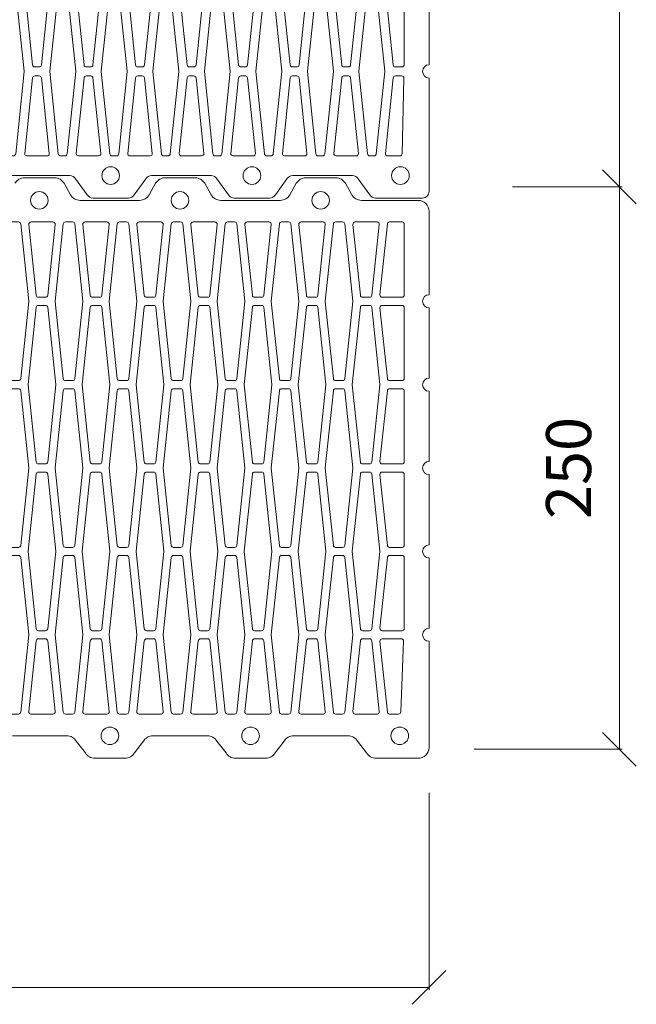
# Model space of a CAD drawing. Units: millimetres. Extents: x -15632 to -13389, y 17553 to 19093.
# Drawn here: x -13663 to -13389, y 17938 to 18375 of the extents above; entities that cross this region are included whole.
import ezdxf

# ---------------------------------------------------------------- set-up
doc = ezdxf.new("R2010")
doc.units = ezdxf.units.MM
doc.layers.add('_WCP detail tenka', color=7, linetype='Continuous', lineweight=18)
doc.styles.add('_WCP', font='romans.shx', dxfattribs={"height": 20, "bigfont": 'bigfont.shx'})
doc.dimstyles.new('M 10', dxfattribs={"dimtxt": 20, "dimasz": 15, "dimexe": 1.25, "dimexo": 20, "dimgap": 10, "dimtad": 1, "dimdec": 0, "dimtxsty": '_WCP', "dimblk": 'OBLIQUE', "dimcen": 2.5, "dimclrd": 256, "dimclre": 256, "dimclrt": 256, "dimadec": 0, "dimazin": 0, "dimtfac": 1, "dimtdec": 0, "dimtmove": 0, "dimatfit": 3, "dimfxl": 0, "dimlwd": -1, "dimlwe": -1, "dimarcsym": 0})

# ---------------------------------------------------------------- blocks, each defined once
blk = doc.blocks.new('A$C562A29B7')
at = {"layer": '_WCP detail tenka'}
blk.add_lwpolyline([(440, 92.91), (440, 59.24, 1), (440, 53.36), (440, 2.87, -0.407367), (437.06, 0), (416.21, 0, -0.266416), (413.67, 1.46), (408.5, 8.54, 0.266416), (405.96, 10), (379.4, 10, 0.266416), (376.86, 8.54), (371.69, 1.46, -0.266416), (369.15, 0), (353.44, 0, -0.266416), (350.9, 1.46), (345.73, 8.54, 0.266416), (343.19, 10), (316.63, 10, 0.266416), (314.09, 8.54), (308.92, 1.46, -0.266416), (306.38, 0), (290.67, 0, -0.266416), (288.13, 1.46), (282.96, 8.54, 0.266416), (280.42, 10), (253.87, 10, 0.266416)], format="xyb", dxfattribs=at)
for points in [[(267.76, 59.19), (271.55, 95.74, 0.052069), (271.55, 95.95), (267.71, 132.5, 0.383864), (266.73, 133.38), (264.83, 133.38, 0.383864), (263.86, 132.5), (260.02, 95.95, 0.052069), (260.02, 95.74), (263.81, 59.19, 0.384252), (264.78, 58.31), (266.78, 58.31, 0.384252)], [(286.7, 59.19), (282.91, 95.74, -0.052069), (282.91, 95.95), (286.75, 132.5, -0.383864), (287.73, 133.38), (289.62, 133.38, -0.383864), (290.6, 132.5), (294.44, 95.95, -0.052069), (294.44, 95.74), (290.65, 59.19, -0.384252), (289.67, 58.31), (287.68, 58.31, -0.384252)], [(313.54, 59.19), (317.33, 95.74, 0.052069), (317.33, 95.95), (313.49, 132.5, 0.383864), (312.52, 133.38), (310.62, 133.38, 0.383864), (309.64, 132.5), (305.8, 95.95, 0.052069), (305.8, 95.74), (309.59, 59.19, 0.384252), (310.57, 58.31), (312.57, 58.31, 0.384252)], [(336.43, 59.19), (340.22, 95.74, 0.052069), (340.22, 95.95), (336.38, 132.5, 0.383864), (335.41, 133.38), (333.51, 133.38, 0.383864), (332.54, 132.5), (328.69, 95.95, 0.052069), (328.69, 95.74), (332.49, 59.19, 0.384252), (333.46, 58.31), (335.46, 58.31, 0.384252)], [(355.38, 59.19), (351.59, 95.74, -0.052069), (351.59, 95.95), (355.43, 132.5, -0.383864), (356.4, 133.38), (358.3, 133.38, -0.383864), (359.27, 132.5), (363.12, 95.95, -0.052069), (363.12, 95.74), (359.32, 59.19, -0.384252), (358.35, 58.31), (356.35, 58.31, -0.384252)], [(378.27, 59.19), (374.48, 95.74, -0.052069), (374.48, 95.95), (378.32, 132.5, -0.383864), (379.29, 133.38), (381.19, 133.38, -0.383864), (382.17, 132.5), (386.01, 95.95, -0.052069), (386.01, 95.74), (382.22, 59.19, -0.384252), (381.24, 58.31), (379.24, 58.31, -0.384252)], [(405.11, 59.19), (408.9, 95.74, 0.052069), (408.9, 95.95), (405.06, 132.5, 0.383864), (404.08, 133.38), (402.19, 133.38, 0.383864), (401.21, 132.5), (397.37, 95.95, 0.052069), (397.37, 95.74), (401.16, 59.19, 0.384252), (402.14, 58.31), (404.13, 58.31, 0.384252)], [(256.31, 19.65), (260.1, 56.2, 0.052069), (260.1, 56.41), (256.26, 92.96, 0.383864), (255.29, 93.84), (253.39, 93.84, 0.383864), (252.41, 92.96), (248.57, 56.41, 0.052069), (248.57, 56.2), (252.36, 19.65, 0.384252), (253.34, 18.77), (255.34, 18.77, 0.384252)], [(275.26, 19.65), (271.46, 56.2, -0.052069), (271.46, 56.41), (275.31, 92.96, -0.383864), (276.28, 93.84), (278.18, 93.84, -0.383864), (279.15, 92.96), (282.99, 56.41, -0.052069), (282.99, 56.2), (279.2, 19.65, -0.384252), (278.23, 18.77), (276.23, 18.77, -0.384252)], [(302.09, 19.65), (305.89, 56.2, 0.052069), (305.89, 56.41), (302.04, 92.96, 0.383864), (301.07, 93.84), (299.17, 93.84, 0.383864), (298.2, 92.96), (294.36, 56.41, 0.052069), (294.36, 56.2), (298.15, 19.65, 0.384252), (299.12, 18.77), (301.12, 18.77, 0.384252)], [(321.04, 19.65), (317.25, 56.2, -0.052069), (317.25, 56.41), (321.09, 92.96, -0.383864), (322.06, 93.84), (323.96, 93.84, -0.383864), (324.94, 92.96), (328.78, 56.41, -0.052069), (328.78, 56.2), (324.99, 19.65, -0.384252), (324.01, 18.77), (322.01, 18.77, -0.384252)], [(347.88, 19.65), (351.67, 56.2, 0.052069), (351.67, 56.41), (347.83, 92.96, 0.383864), (346.85, 93.84), (344.96, 93.84, 0.383864), (343.98, 92.96), (340.14, 56.41, 0.052069), (340.14, 56.2), (343.93, 19.65, 0.384252), (344.91, 18.77), (346.9, 18.77, 0.384252)], [(366.82, 19.65), (363.03, 56.2, -0.052069), (363.03, 56.41), (366.87, 92.96, -0.383864), (367.85, 93.84), (369.75, 93.84, -0.383864), (370.72, 92.96), (374.56, 56.41, -0.052069), (374.56, 56.2), (370.77, 19.65, -0.384252), (369.8, 18.77), (367.8, 18.77, -0.384252)], [(393.66, 19.65), (397.45, 56.2, 0.052069), (397.45, 56.41), (393.61, 92.96, 0.383864), (392.64, 93.84), (390.74, 93.84, 0.383864), (389.76, 92.96), (385.92, 56.41, 0.052069), (385.92, 56.2), (389.71, 19.65, 0.384252), (390.69, 18.77), (392.69, 18.77, 0.384252)], [(412.61, 19.65), (408.81, 56.2, -0.052069), (408.81, 56.41), (412.66, 92.96, -0.383864), (413.63, 93.84), (415.53, 93.84, -0.383864), (416.5, 92.96), (420.35, 56.41, -0.052069), (420.35, 56.2), (416.55, 19.65, -0.384252), (415.58, 18.77), (413.58, 18.77, -0.384252)], [(427.95, 58.31), (425.03, 58.31, -0.384252), (424.05, 59.19), (420.57, 92.76, -0.444824), (421.55, 93.84), (427.95, 93.84, -0.414214), (428.93, 92.86), (428.93, 59.29, -0.414214)], [(260.33, 19.85), (263.81, 53.42, -0.384252), (264.78, 54.3), (266.78, 54.3, -0.384252), (267.76, 53.42), (271.24, 19.85, -0.444824), (270.26, 18.77), (261.3, 18.77, -0.444824)], [(294.13, 19.85), (290.65, 53.42, 0.384252), (289.67, 54.3), (287.68, 54.3, 0.384252), (286.7, 53.42), (283.22, 19.85, 0.444824), (284.19, 18.77), (293.16, 18.77, 0.444824)], [(306.11, 19.85), (309.59, 53.42, -0.384252), (310.57, 54.3), (312.57, 54.3, -0.384252), (313.54, 53.42), (317.02, 19.85, -0.444824), (316.05, 18.77), (307.09, 18.77, -0.444824)], [(329, 19.85), (332.49, 53.42, -0.384252), (333.46, 54.3), (335.46, 54.3, -0.384252), (336.43, 53.42), (339.91, 19.85, -0.444824), (338.94, 18.77), (329.98, 18.77, -0.444824)], [(362.81, 19.85), (359.32, 53.42, 0.384252), (358.35, 54.3), (356.35, 54.3, 0.384252), (355.38, 53.42), (351.9, 19.85, 0.444824), (352.87, 18.77), (361.83, 18.77, 0.444824)], [(385.7, 19.85), (382.22, 53.42, 0.384252), (381.24, 54.3), (379.24, 54.3, 0.384252), (378.27, 53.42), (374.79, 19.85, 0.444824), (375.76, 18.77), (384.72, 18.77, 0.444824)], [(397.68, 19.85), (401.16, 53.42, -0.384252), (402.14, 54.3), (404.13, 54.3, -0.384252), (405.11, 53.42), (408.59, 19.85, -0.444824), (407.61, 18.77), (398.65, 18.77, -0.444824)], [(427.8, 54.3), (425.03, 54.3, 0.384252), (424.05, 53.42), (420.57, 19.85, 0.444824), (421.55, 18.77), (427.01, 18.77, 0.407371), (427.99, 19.73), (428.78, 53.29, 0.42109)]]:
    blk.add_lwpolyline(points, format="xyb", close=True, dxfattribs=at)
for centre in [(298.52, 10), (361.3, 10), (427.26, 10)]:
    blk.add_circle(centre, 3.92, dxfattribs=at)
blk = doc.blocks.new('*U24')
at = {"layer": '_WCP detail tenka'}
blk.add_lwpolyline([(255.96, 255.58, -0.266716), (260.17, 258), (273.59, 258, -0.266716), (277.81, 255.58), (280.68, 250.42, 0.266716), (284.89, 248), (311.39, 248, 0.266716), (315.61, 250.42), (318.48, 255.58, -0.266716), (322.69, 258), (336.11, 258, -0.266716), (340.32, 255.58), (343.19, 250.42, 0.266716), (347.41, 248), (373.89, 248, 0.266716), (378.1, 250.42), (380.97, 255.58, -0.266716), (385.19, 258), (398.61, 258, -0.266716), (402.82, 255.58), (405.69, 250.42, 0.266716), (409.9, 248), (435.12, 248, -0.414214), (440, 243.12), (440, 206.04, 1), (440, 200.19), (440, 168.99, 1), (440, 163.14), (440, 131.94, 1), (440, 126.08), (440, 94.88, 1), (440, 89.03), (440, 57.83, 1), (440, 51.98), (440, 4.69, -0.402824), (435.13, 0), (416.46, 0, -0.266416), (412.25, 2.41), (408.23, 7.59, 0.266416), (404.02, 10), (379.81, 10, 0.266416), (375.6, 7.59), (371.58, 2.41, -0.266416), (367.37, 0), (353.97, 0, -0.266416), (349.76, 2.41), (345.73, 7.59, 0.266416), (341.52, 10), (317.32, 10, 0.266416), (313.11, 7.59), (309.09, 2.41, -0.266416), (304.88, 0), (291.48, 0, -0.266416), (287.27, 2.41), (283.24, 7.59, 0.266416), (279.03, 10), (254.84, 10, 0.266416)], format="xyb", dxfattribs=at)
for points in [[(258.54, 168.74), (262.14, 203.02, 0.052408), (262.14, 203.22), (258.54, 237.49, 0.383864), (257.57, 238.37), (254.43, 238.37, 0.383864), (253.46, 237.49), (249.86, 203.22, 0.052408), (249.86, 203.02), (253.46, 168.74, 0.383864), (254.43, 167.87), (257.57, 167.87, 0.383864)], [(263.12, 238.37), (272.88, 238.37, -0.445229), (273.85, 237.29), (270.54, 205.8, -0.383864), (269.57, 204.92), (266.43, 204.92, -0.383864), (265.46, 205.8), (262.15, 237.29, -0.445229)], [(277.46, 168.74), (273.86, 203.02, -0.052408), (273.86, 203.22), (277.46, 237.49, -0.383864), (278.43, 238.37), (281.57, 238.37, -0.383864), (282.54, 237.49), (286.14, 203.22, -0.052408), (286.14, 203.02), (282.54, 168.74, -0.383864), (281.57, 167.87), (278.43, 167.87, -0.383864)], [(296.88, 238.37), (287.12, 238.37, 0.445229), (286.15, 237.29), (289.46, 205.8, 0.383864), (290.43, 204.92), (293.57, 204.92, 0.383864), (294.54, 205.8), (297.85, 237.29, 0.445229)], [(306.54, 168.74), (310.14, 203.02, 0.052408), (310.14, 203.22), (306.54, 237.49, 0.383864), (305.57, 238.37), (302.43, 238.37, 0.383864), (301.46, 237.49), (297.86, 203.22, 0.052408), (297.86, 203.02), (301.46, 168.74, 0.383864), (302.43, 167.87), (305.57, 167.87, 0.383864)], [(311.12, 238.37), (320.88, 238.37, -0.445229), (321.85, 237.29), (318.54, 205.8, -0.383864), (317.57, 204.92), (314.43, 204.92, -0.383864), (313.46, 205.8), (310.15, 237.29, -0.445229)], [(325.46, 168.74), (321.86, 203.02, -0.052408), (321.86, 203.22), (325.46, 237.49, -0.383864), (326.43, 238.37), (329.57, 238.37, -0.383864), (330.54, 237.49), (334.14, 203.22, -0.052408), (334.14, 203.02), (330.54, 168.74, -0.383864), (329.57, 167.87), (326.43, 167.87, -0.383864)], [(335.12, 238.37), (344.88, 238.37, -0.445229), (345.85, 237.29), (342.54, 205.8, -0.383864), (341.57, 204.92), (338.43, 204.92, -0.383864), (337.46, 205.8), (334.15, 237.29, -0.445229)], [(354.54, 168.74), (358.14, 203.02, 0.052408), (358.14, 203.22), (354.54, 237.49, 0.383864), (353.57, 238.37), (350.43, 238.37, 0.383864), (349.46, 237.49), (345.86, 203.22, 0.052408), (345.86, 203.02), (349.46, 168.74, 0.383864), (350.43, 167.87), (353.57, 167.87, 0.383864)], [(368.88, 238.37), (359.12, 238.37, 0.445229), (358.15, 237.29), (361.46, 205.8, 0.383864), (362.43, 204.92), (365.57, 204.92, 0.383864), (366.54, 205.8), (369.85, 237.29, 0.445229)], [(373.46, 168.74), (369.86, 203.02, -0.052408), (369.86, 203.22), (373.46, 237.49, -0.383864), (374.43, 238.37), (377.57, 238.37, -0.383864), (378.54, 237.49), (382.14, 203.22, -0.052408), (382.14, 203.02), (378.54, 168.74, -0.383864), (377.57, 167.87), (374.43, 167.87, -0.383864)], [(392.88, 238.37), (383.12, 238.37, 0.445229), (382.15, 237.29), (385.46, 205.8, 0.383864), (386.43, 204.92), (389.57, 204.92, 0.383864), (390.54, 205.8), (393.85, 237.29, 0.445229)], [(402.54, 168.74), (406.14, 203.02, 0.052408), (406.14, 203.22), (402.54, 237.49, 0.383864), (401.57, 238.37), (398.43, 238.37, 0.383864), (397.46, 237.49), (393.86, 203.22, 0.052408), (393.86, 203.02), (397.46, 168.74, 0.383864), (398.43, 167.87), (401.57, 167.87, 0.383864)], [(407.12, 238.37), (416.88, 238.37, -0.445229), (417.85, 237.29), (414.54, 205.8, -0.383864), (413.57, 204.92), (410.43, 204.92, -0.383864), (409.46, 205.8), (406.15, 237.29, -0.445229)], [(428, 204.92), (419.12, 204.92, -0.445229), (418.15, 206), (421.46, 237.49, -0.383864), (422.43, 238.37), (428, 238.37, -0.414214), (428.98, 237.39), (428.98, 205.9, -0.414214)], [(270.54, 131.69), (274.14, 165.96, 0.052408), (274.14, 166.17), (270.54, 200.44, 0.383864), (269.57, 201.31), (266.43, 201.31, 0.383864), (265.46, 200.44), (261.86, 166.17, 0.052408), (261.86, 165.96), (265.46, 131.69, 0.383864), (266.43, 130.81), (269.57, 130.81, 0.383864)], [(289.46, 131.69), (285.86, 165.96, -0.052408), (285.86, 166.17), (289.46, 200.44, -0.383864), (290.43, 201.31), (293.57, 201.31, -0.383864), (294.54, 200.44), (298.14, 166.17, -0.052408), (298.14, 165.96), (294.54, 131.69, -0.383864), (293.57, 130.81), (290.43, 130.81, -0.383864)], [(318.54, 131.69), (322.14, 165.96, 0.052408), (322.14, 166.17), (318.54, 200.44, 0.383864), (317.57, 201.31), (314.43, 201.31, 0.383864), (313.46, 200.44), (309.86, 166.17, 0.052408), (309.86, 165.96), (313.46, 131.69, 0.383864), (314.43, 130.81), (317.57, 130.81, 0.383864)], [(342.54, 131.69), (346.14, 165.96, 0.052408), (346.14, 166.17), (342.54, 200.44, 0.383864), (341.57, 201.31), (338.43, 201.31, 0.383864), (337.46, 200.44), (333.86, 166.17, 0.052408), (333.86, 165.96), (337.46, 131.69, 0.383864), (338.43, 130.81), (341.57, 130.81, 0.383864)], [(361.46, 131.69), (357.86, 165.96, -0.052408), (357.86, 166.17), (361.46, 200.44, -0.383864), (362.43, 201.31), (365.57, 201.31, -0.383864), (366.54, 200.44), (370.14, 166.17, -0.052408), (370.14, 165.96), (366.54, 131.69, -0.383864), (365.57, 130.81), (362.43, 130.81, -0.383864)], [(385.46, 131.69), (381.86, 165.96, -0.052408), (381.86, 166.17), (385.46, 200.44, -0.383864), (386.43, 201.31), (389.57, 201.31, -0.383864), (390.54, 200.44), (394.14, 166.17, -0.052408), (394.14, 165.96), (390.54, 131.69, -0.383864), (389.57, 130.81), (386.43, 130.81, -0.383864)], [(414.54, 131.69), (418.14, 165.96, 0.052408), (418.14, 166.17), (414.54, 200.44, 0.383864), (413.57, 201.31), (410.43, 201.31, 0.383864), (409.46, 200.44), (405.86, 166.17, 0.052408), (405.86, 165.96), (409.46, 131.69, 0.383864), (410.43, 130.81), (413.57, 130.81, 0.383864)], [(428, 201.31), (419.12, 201.31, 0.445229), (418.15, 200.23), (421.46, 168.74, 0.383864), (422.43, 167.87), (428, 167.87, 0.414214), (428.98, 168.84), (428.98, 200.34, 0.414214)], [(258.54, 94.63), (262.14, 128.91, 0.052408), (262.14, 129.11), (258.54, 163.38, 0.383864), (257.57, 164.26), (254.43, 164.26, 0.383864), (253.46, 163.38), (249.86, 129.11, 0.052408), (249.86, 128.91), (253.46, 94.63, 0.383864), (254.43, 93.76), (257.57, 93.76, 0.383864)], [(277.46, 94.63), (273.86, 128.91, -0.052408), (273.86, 129.11), (277.46, 163.38, -0.383864), (278.43, 164.26), (281.57, 164.26, -0.383864), (282.54, 163.38), (286.14, 129.11, -0.052408), (286.14, 128.91), (282.54, 94.63, -0.383864), (281.57, 93.76), (278.43, 93.76, -0.383864)], [(306.54, 94.63), (310.14, 128.91, 0.052408), (310.14, 129.11), (306.54, 163.38, 0.383864), (305.57, 164.26), (302.43, 164.26, 0.383864), (301.46, 163.38), (297.86, 129.11, 0.052408), (297.86, 128.91), (301.46, 94.63, 0.383864), (302.43, 93.76), (305.57, 93.76, 0.383864)], [(325.46, 94.63), (321.86, 128.91, -0.052408), (321.86, 129.11), (325.46, 163.38, -0.383864), (326.43, 164.26), (329.57, 164.26, -0.383864), (330.54, 163.38), (334.14, 129.11, -0.052408), (334.14, 128.91), (330.54, 94.63, -0.383864), (329.57, 93.76), (326.43, 93.76, -0.383864)], [(354.54, 94.63), (358.14, 128.91, 0.052408), (358.14, 129.11), (354.54, 163.38, 0.383864), (353.57, 164.26), (350.43, 164.26, 0.383864), (349.46, 163.38), (345.86, 129.11, 0.052408), (345.86, 128.91), (349.46, 94.63, 0.383864), (350.43, 93.76), (353.57, 93.76, 0.383864)], [(373.46, 94.63), (369.86, 128.91, -0.052408), (369.86, 129.11), (373.46, 163.38, -0.383864), (374.43, 164.26), (377.57, 164.26, -0.383864), (378.54, 163.38), (382.14, 129.11, -0.052408), (382.14, 128.91), (378.54, 94.63, -0.383864), (377.57, 93.76), (374.43, 93.76, -0.383864)], [(402.54, 94.63), (406.14, 128.91, 0.052408), (406.14, 129.11), (402.54, 163.38, 0.383864), (401.57, 164.26), (398.43, 164.26, 0.383864), (397.46, 163.38), (393.86, 129.11, 0.052408), (393.86, 128.91), (397.46, 94.63, 0.383864), (398.43, 93.76), (401.57, 93.76, 0.383864)], [(428, 130.81), (419.12, 130.81, -0.445229), (418.15, 131.89), (421.46, 163.38, -0.383864), (422.43, 164.26), (428, 164.26, -0.414214), (428.98, 163.28), (428.98, 131.79, -0.414214)], [(270.54, 57.58), (274.14, 91.85, 0.052408), (274.14, 92.06), (270.54, 126.33, 0.383864), (269.57, 127.2), (266.43, 127.2, 0.383864), (265.46, 126.33), (261.86, 92.06, 0.052408), (261.86, 91.85), (265.46, 57.58, 0.383864), (266.43, 56.71), (269.57, 56.71, 0.383864)], [(289.46, 57.58), (285.86, 91.85, -0.052408), (285.86, 92.06), (289.46, 126.33, -0.383864), (290.43, 127.2), (293.57, 127.2, -0.383864), (294.54, 126.33), (298.14, 92.06, -0.052408), (298.14, 91.85), (294.54, 57.58, -0.383864), (293.57, 56.71), (290.43, 56.71, -0.383864)], [(318.54, 57.58), (322.14, 91.85, 0.052408), (322.14, 92.06), (318.54, 126.33, 0.383864), (317.57, 127.2), (314.43, 127.2, 0.383864), (313.46, 126.33), (309.86, 92.06, 0.052408), (309.86, 91.85), (313.46, 57.58, 0.383864), (314.43, 56.71), (317.57, 56.71, 0.383864)], [(342.54, 57.58), (346.14, 91.85, 0.052408), (346.14, 92.06), (342.54, 126.33, 0.383864), (341.57, 127.2), (338.43, 127.2, 0.383864), (337.46, 126.33), (333.86, 92.06, 0.052408), (333.86, 91.85), (337.46, 57.58, 0.383864), (338.43, 56.71), (341.57, 56.71, 0.383864)], [(361.46, 57.58), (357.86, 91.85, -0.052408), (357.86, 92.06), (361.46, 126.33, -0.383864), (362.43, 127.2), (365.57, 127.2, -0.383864), (366.54, 126.33), (370.14, 92.06, -0.052408), (370.14, 91.85), (366.54, 57.58, -0.383864), (365.57, 56.71), (362.43, 56.71, -0.383864)], [(385.46, 57.58), (381.86, 91.85, -0.052408), (381.86, 92.06), (385.46, 126.33, -0.383864), (386.43, 127.2), (389.57, 127.2, -0.383864), (390.54, 126.33), (394.14, 92.06, -0.052408), (394.14, 91.85), (390.54, 57.58, -0.383864), (389.57, 56.71), (386.43, 56.71, -0.383864)], [(414.54, 57.58), (418.14, 91.85, 0.052408), (418.14, 92.06), (414.54, 126.33, 0.383864), (413.57, 127.2), (410.43, 127.2, 0.383864), (409.46, 126.33), (405.86, 92.06, 0.052408), (405.86, 91.85), (409.46, 57.58, 0.383864), (410.43, 56.71), (413.57, 56.71, 0.383864)], [(428, 127.2), (419.12, 127.2, 0.445229), (418.15, 126.13), (421.46, 94.63, 0.383864), (422.43, 93.76), (428, 93.76, 0.414214), (428.98, 94.74), (428.98, 126.23, 0.414214)], [(258.54, 20.53), (262.14, 54.8, 0.052408), (262.14, 55), (258.54, 89.28, 0.383864), (257.57, 90.15), (254.43, 90.15, 0.383864), (253.46, 89.28), (249.86, 55, 0.052408), (249.86, 54.8), (253.46, 20.53, 0.383864), (254.43, 19.65), (257.57, 19.65, 0.383864)], [(277.46, 20.53), (273.86, 54.8, -0.052408), (273.86, 55), (277.46, 89.28, -0.383864), (278.43, 90.15), (281.57, 90.15, -0.383864), (282.54, 89.28), (286.14, 55, -0.052408), (286.14, 54.8), (282.54, 20.53, -0.383864), (281.57, 19.65), (278.43, 19.65, -0.383864)], [(306.54, 20.53), (310.14, 54.8, 0.052408), (310.14, 55), (306.54, 89.28, 0.383864), (305.57, 90.15), (302.43, 90.15, 0.383864), (301.46, 89.28), (297.86, 55, 0.052408), (297.86, 54.8), (301.46, 20.53, 0.383864), (302.43, 19.65), (305.57, 19.65, 0.383864)], [(325.46, 20.53), (321.86, 54.8, -0.052408), (321.86, 55), (325.46, 89.28, -0.383864), (326.43, 90.15), (329.57, 90.15, -0.383864), (330.54, 89.28), (334.14, 55, -0.052408), (334.14, 54.8), (330.54, 20.53, -0.383864), (329.57, 19.65), (326.43, 19.65, -0.383864)], [(354.54, 20.53), (358.14, 54.8, 0.052408), (358.14, 55), (354.54, 89.28, 0.383864), (353.57, 90.15), (350.43, 90.15, 0.383864), (349.46, 89.28), (345.86, 55, 0.052408), (345.86, 54.8), (349.46, 20.53, 0.383864), (350.43, 19.65), (353.57, 19.65, 0.383864)], [(373.46, 20.53), (369.86, 54.8, -0.052408), (369.86, 55), (373.46, 89.28, -0.383864), (374.43, 90.15), (377.57, 90.15, -0.383864), (378.54, 89.28), (382.14, 55, -0.052408), (382.14, 54.8), (378.54, 20.53, -0.383864), (377.57, 19.65), (374.43, 19.65, -0.383864)], [(402.54, 20.53), (406.14, 54.8, 0.052408), (406.14, 55), (402.54, 89.28, 0.383864), (401.57, 90.15), (398.43, 90.15, 0.383864), (397.46, 89.28), (393.86, 55, 0.052408), (393.86, 54.8), (397.46, 20.53, 0.383864), (398.43, 19.65), (401.57, 19.65, 0.383864)], [(428, 56.71), (419.12, 56.71, -0.445229), (418.15, 57.78), (421.46, 89.28, -0.383864), (422.43, 90.15), (428, 90.15, -0.414214), (428.98, 89.18), (428.98, 57.68, -0.414214)], [(263.12, 19.65), (272.88, 19.65, 0.445229), (273.85, 20.73), (270.54, 52.22, 0.383864), (269.57, 53.1), (266.43, 53.1, 0.383864), (265.46, 52.22), (262.15, 20.73, 0.445229)], [(296.88, 19.65), (287.12, 19.65, -0.445229), (286.15, 20.73), (289.46, 52.22, -0.383864), (290.43, 53.1), (293.57, 53.1, -0.383864), (294.54, 52.22), (297.85, 20.73, -0.445229)], [(311.12, 19.65), (320.88, 19.65, 0.445229), (321.85, 20.73), (318.54, 52.22, 0.383864), (317.57, 53.1), (314.43, 53.1, 0.383864), (313.46, 52.22), (310.15, 20.73, 0.445229)], [(335.12, 19.65), (344.88, 19.65, 0.445229), (345.85, 20.73), (342.54, 52.22, 0.383864), (341.57, 53.1), (338.43, 53.1, 0.383864), (337.46, 52.22), (334.15, 20.73, 0.445229)], [(368.88, 19.65), (359.12, 19.65, -0.445229), (358.15, 20.73), (361.46, 52.22, -0.383864), (362.43, 53.1), (365.57, 53.1, -0.383864), (366.54, 52.22), (369.85, 20.73, -0.445229)], [(392.88, 19.65), (383.12, 19.65, -0.445229), (382.15, 20.73), (385.46, 52.22, -0.383864), (386.43, 53.1), (389.57, 53.1, -0.383864), (390.54, 52.22), (393.85, 20.73, -0.445229)], [(407.12, 19.65), (416.88, 19.65, 0.445229), (417.85, 20.73), (414.54, 52.22, 0.383864), (413.57, 53.1), (410.43, 53.1, 0.383864), (409.46, 52.22), (406.15, 20.73, 0.445229)], [(427.67, 53.1), (419.12, 53.1, 0.445229), (418.15, 52.02), (421.46, 20.53, 0.383864), (422.43, 19.65), (426.44, 19.65, 0.402824), (427.42, 20.59), (428.65, 52.08, 0.425696)]]:
    blk.add_lwpolyline(points, format="xyb", close=True, dxfattribs=at)
for centre in [(266.82, 248), (329.34, 248), (391.84, 248), (298.18, 10), (360.67, 10), (426.96, 10)]:
    blk.add_circle(centre, 3.9, dxfattribs=at)
blk = doc.blocks.new('_Oblique')
at = {"layer": '_WCP detail tenka', "linetype": 'ByBlock', "lineweight": -2}
blk.add_line((-0.5, -0.5), (0.5, 0.5), dxfattribs=at)
blk = doc.blocks.new('*D20')
at = {"layer": '_WCP detail tenka'}
for p, q in [((-13444.18, 18551), (-13395.43, 18551)), ((-13396.68, 18551), (-13396.68, 18301)), ((-13444.18, 18301), (-13395.43, 18301))]:
    blk.add_line(p, q, dxfattribs=at)
at = {"layer": 'Defpoints', "color": 0}
for p in [(-13464.18, 18551), (-13464.18, 18301), (-13396.68, 18301)]:
    blk.add_point(p, dxfattribs=at)
at = {"layer": '_WCP detail tenka', "xscale": 15, "yscale": 15, "zscale": 15}
for p, rotation in [((-13396.68, 18551), 90), ((-13396.68, 18301), 270)]:
    blk.add_blockref('_Oblique', p, dxfattribs=dict(at, rotation=rotation))
at = {"layer": '_WCP detail tenka', "insert": (-13416.68, 18426), "char_height": 20, "attachment_point": 5, "rotation": 90, "style": '_WCP'}
blk.add_mtext('250', dxfattribs=at)
blk = doc.blocks.new('*D21')
at = {"layer": '_WCP detail tenka'}
for p, q in [((-13444.18, 18301), (-13395.43, 18301)), ((-13396.68, 18301), (-13396.68, 18051)), ((-13461.24, 18051), (-13395.43, 18051))]:
    blk.add_line(p, q, dxfattribs=at)
at = {"layer": 'Defpoints', "color": 0}
for p in [(-13464.18, 18301), (-13481.24, 18051), (-13396.68, 18051)]:
    blk.add_point(p, dxfattribs=at)
at = {"layer": '_WCP detail tenka', "xscale": 15, "yscale": 15, "zscale": 15}
for p, rotation in [((-13396.68, 18301), 90), ((-13396.68, 18051), 270)]:
    blk.add_blockref('_Oblique', p, dxfattribs=dict(at, rotation=rotation))
at = {"layer": '_WCP detail tenka', "insert": (-13416.68, 18176), "char_height": 20, "attachment_point": 5, "rotation": 90, "style": '_WCP'}
blk.add_mtext('250', dxfattribs=at)
blk = doc.blocks.new('*D33')
at = {"layer": '_WCP detail tenka'}
for p, q in [((-13921.24, 18041.78), (-13921.24, 17943.89)), ((-13481.24, 18031.69), (-13481.24, 17943.89)), ((-13481.24, 17945.14), (-13921.24, 17945.14))]:
    blk.add_line(p, q, dxfattribs=at)
at = {"layer": 'Defpoints', "color": 0}
for p in [(-13921.24, 18061.78), (-13481.24, 18051.69), (-13921.24, 17945.14)]:
    blk.add_point(p, dxfattribs=at)
at = {"layer": '_WCP detail tenka', "xscale": 15, "yscale": 15, "zscale": 15, "rotation": 180}
blk.add_blockref('_Oblique', (-13921.24, 17945.14), dxfattribs=at)
at = {"layer": '_WCP detail tenka', "xscale": 15, "yscale": 15, "zscale": 15}
blk.add_blockref('_Oblique', (-13481.24, 17945.14), dxfattribs=at)
at = {"layer": '_WCP detail tenka', "insert": (-13701.24, 17965.14), "char_height": 20, "attachment_point": 5, "style": '_WCP'}
blk.add_mtext('440', dxfattribs=at)

msp = doc.modelspace()

# ---------------------------------------------------------------- block references
at = {"layer": '_WCP detail tenka'}
for name, p in [('A$C562A29B7', (-13921.24, 18296)), ('*U24', (-13921.24, 18047))]:
    msp.add_blockref(name, p, dxfattribs=at)

# ---------------------------------------------------------------- dimensions: what is measured, and where the dimension line sits
dim = msp.add_linear_dim(base=(-13396.68, 18301), p1=(-13464.18, 18551), p2=(-13464.18, 18301), angle=90, dimstyle='M 10', dxfattribs=at)
dim.commit()
dim.dimension.update_dxf_attribs({"geometry": '*D20', "text_midpoint": (-13416.68, 18426)})
dim = msp.add_linear_dim(base=(-13396.68, 18051), p1=(-13464.18, 18301), p2=(-13481.24, 18051), angle=90, dimstyle='M 10', override={"dimtmove": 1}, dxfattribs=at)
dim.commit()
dim.dimension.update_dxf_attribs({"geometry": '*D21', "text_midpoint": (-13416.68, 18176)})
dim = msp.add_linear_dim(base=(-13921.24, 17945.14), p1=(-13481.24, 18051.69), p2=(-13921.24, 18061.78), dimstyle='M 10', dxfattribs=at)
dim.commit()
dim.dimension.update_dxf_attribs({"geometry": '*D33', "text_midpoint": (-13701.24, 17965.14)})

doc.saveas('drawing.dxf')
